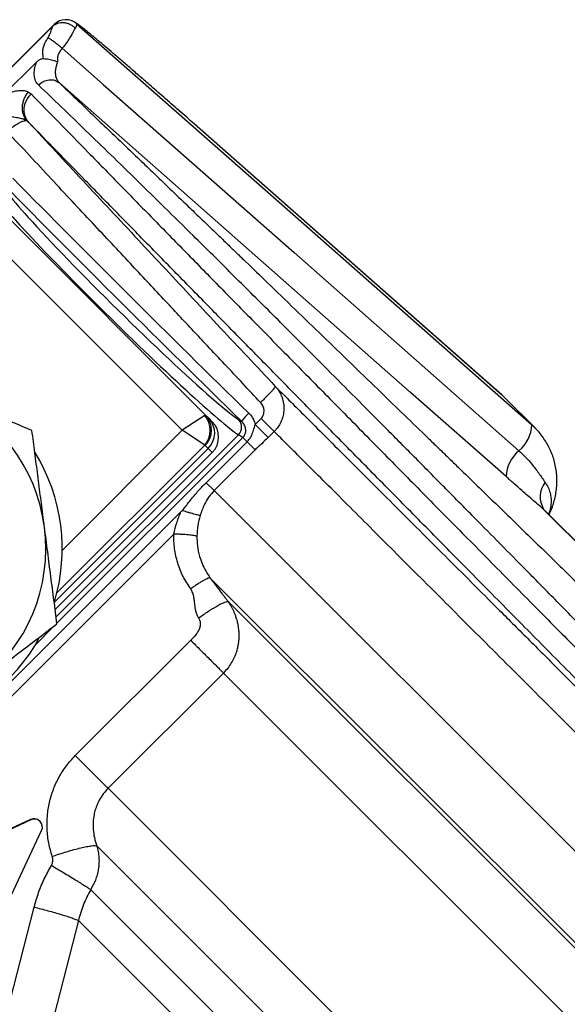
# Model space of a CAD drawing. Units: millimetres. Extents: x 0 to 420, y 0 to 297.
# Drawn here: x 163 to 171, y 243 to 258 of the extents above; entities that cross this region are included whole.
import ezdxf

# ---------------------------------------------------------------- set-up
doc = ezdxf.new("R2010")
doc.units = ezdxf.units.MM

msp = doc.modelspace()

# ---------------------------------------------------------------- linework, layer by layer
at = {"color": 7, "linetype": 'Continuous', "lineweight": 25}
for p, q in [((163.558, 258.074), (153.965, 248.481)), ((153.968, 248.48), (163.537, 258.049)), ((162.769, 256.981), (163.29, 257.501)), ((163.165, 257.04), (163.205, 257.011)), ((170.397, 252.409), (165.703, 256.548)), ((162.893, 255.078), (165.872, 252.099)), ((165.516, 251.865), (162.66, 254.722)), ((170.858, 251.948), (170.398, 252.409)), ((170.449, 252.357), (170.444, 252.362)), ((170.444, 252.361), (170.449, 252.357)), ((170.909, 251.901), (170.448, 252.361)), ((165.858, 252.093), (165.516, 251.865)), ((165.872, 252.099), (165.92, 252.051)), ((165.92, 252.051), (165.974, 251.997)), ((166.376, 252.031), (166.424, 252)), ((166.629, 251.955), (166.721, 252.047)), ((166.921, 251.847), (166.721, 252.047)), ((165.858, 251.637), (165.516, 251.865)), ((166.83, 251.755), (166.629, 251.955)), ((166.441, 251.755), (166.373, 251.798)), ((166.506, 251.69), (166.441, 251.755)), ((166.921, 251.847), (166.83, 251.755)), ((165.912, 251.588), (165.864, 251.635)), ((165.88, 251.064), (166.506, 251.69)), ((166.627, 251.568), (166.002, 250.942)), ((166.627, 251.568), (166.506, 251.69)), ((163.572, 249.124), (165.974, 251.526)), ((166.002, 250.942), (165.88, 251.064)), ((166.002, 250.942), (216.553, 200.391)), ((215.952, 205.742), (171.048, 250.646)), ((159.24, 244.364), (165.495, 250.619)), ((171.062, 250.631), (171.054, 250.64)), ((215.936, 205.76), (171.061, 250.635)), ((165.386, 250.278), (159.291, 244.182)), ((215.261, 200.288), (165.943, 249.605)), ((166.216, 249.244), (200.254, 215.206)), ((163.88, 246.889), (165.644, 248.653)), ((166.144, 248.152), (164.381, 246.389)), ((199.467, 214.829), (166.144, 248.152)), ((164.381, 246.389), (197.704, 213.066)), ((163.193, 245.913), (160.347, 244.576)), ((163.201, 245.905), (160.354, 244.568)), ((163.201, 245.905), (163.193, 245.913)), ((163.342, 245.881), (163.334, 245.889)), ((162.029, 242.894), (163.366, 245.741)), ((164.208, 245.509), (197.043, 212.674)), ((196.535, 212.42), (164.116, 244.838)), ((162.46, 241.484), (163.251, 244.571)), ((163.928, 244.367), (163.047, 240.941)), ((210.105, 198.19), (163.928, 244.367))]:
    msp.add_line(p, q, dxfattribs=at)
at = {"color": 8, "linetype": 'Continuous', "lineweight": 25}
for p, q in [((170.444, 252.362), (170.398, 252.409)), ((163.68, 250.029), (165.516, 251.865)), ((170.858, 251.948), (170.909, 251.897)), ((170.908, 251.897), (170.939, 251.865)), ((166.373, 251.798), (163.587, 249.011)), ((163.599, 248.914), (166.441, 251.755)), ((163.56, 249.236), (165.912, 251.588)), ((165.858, 251.637), (163.599, 249.379)), ((165.974, 251.526), (165.912, 251.588)), ((171.054, 250.64), (171.048, 250.646)), ((163.27, 248.585), (163.559, 248.873))]:
    msp.add_line(p, q, dxfattribs=at)
at = {"color": 7, "linetype": 'Continuous', "lineweight": 25, "flags": 128}
for points in [[(163.901, 258.084), (164.454, 257.596), (167.371, 255.024), (170.858, 251.948)], [(163.681, 257.709), (164.308, 257.157), (167.225, 254.584), (170.661, 251.553)], [(170.464, 251.158), (169.006, 252.445), (163.638, 257.179)], [(170.398, 252.409), (170.033, 252.73), (168.574, 254.016), (165.704, 256.547)]]:
    msp.add_lwpolyline(points, dxfattribs=at)
at = {"color": 7, "linetype": 'Continuous', "lineweight": 25}
for centre, radius, start, end in [((163.735, 257.897), 0.25, 48.3422, 134.9952), ((160.847, 250.053), 2.583, 7.3682, 67.3682), ((165.593, 251.865), 0.35, 319.3461, 40.6539), ((165.636, 251.871), 0.328, 314.0705, 43.9555), ((165.683, 251.823), 0.328, 314.0705, 43.9555), ((166.255, 251.916), 0.167, 315.0725, 43.7948), ((166.958, 251.657), 0.635, 132.1327, 147.2423), ((165.738, 251.762), 0.333, 315, 45), ((170.307, 251.976), 0.552, 309.8906, 357.0352), ((171.017, 251.128), 0.554, 129.9422, 176.9127), ((160.847, 250.053), 2.833, 343.2512, 31.4606), ((171.347, 250.85), 0.362, 142.2014, 214.3608), ((160.847, 250.053), 2.583, 307.3682, 7.3682), ((160.847, 250.053), 2.833, 283.3272, 331.4343), ((163.246, 245.801), 0.124, 45.1403, 115.3278), ((163.254, 245.794), 0.124, 334.5886, 115.4114)]:
    msp.add_arc(centre, radius, start, end, dxfattribs=at)
at = {"color": 8, "linetype": 'Continuous', "lineweight": 25}
for centre, major_axis, ratio, start_param, end_param in [((164.493, 253.698), (1.957, -1.932), 0.048804, 3.212476, 6.04658), ((164.61, 253.817), (1.839, -1.814), 0.051952, 3.092776, 3.857357), ((164.61, 253.817), (1.839, -1.814), 0.051952, 5.587901, 6.046538)]:
    msp.add_ellipse(centre, major_axis=major_axis, ratio=ratio, start_param=start_param, end_param=end_param, dxfattribs=at)
at = {"color": 7, "linetype": 'Continuous', "lineweight": 25}
for centre, major_axis, ratio, start_param, end_param in [((166.17, 253.355), (10.798, -10.651), 0.051952, 4.444442, 4.787118), ((166.286, 253.473), (10.681, -10.533), 0.05253, 4.444434, 4.78711), ((164.61, 253.817), (1.839, -1.814), 0.051952, 3.857357, 5.587901), ((165.577, 251.804), (0.295, 0.295), 0.053422, 0, 0.261018), ((165.805, 251.577), (0.0589, 0.0589), 0.267112, 0, 0.261018)]:
    msp.add_ellipse(centre, major_axis=major_axis, ratio=ratio, start_param=start_param, end_param=end_param, dxfattribs=at)
for points, knots in [([(163.463, 257.871), (163.469, 257.88), (163.481, 257.9), (163.492, 257.926), (163.501, 257.948), (163.507, 257.968), (163.516, 257.996), (163.525, 258.027), (163.533, 258.041), (163.537, 258.049)], [0, 0, 0, 0, 0.1095975, 0.228229, 0.3145978, 0.4079331, 0.5090252, 0.7431039, 1, 1, 1, 1]), ([(163.537, 258.049), (163.541, 258.053), (163.553, 258.068), (163.556, 258.071), (163.558, 258.074)], [0, 0, 0, 0, 0.308607, 1, 1, 1, 1]), ([(164.033, 257.989), (164.033, 257.989), (164.016, 258.003), (163.989, 258.024), (163.952, 258.053), (163.919, 258.078), (163.894, 258.095), (163.87, 258.109), (163.853, 258.118), (163.841, 258.124), (163.832, 258.127), (163.83, 258.128)], [0, 0, 0, 0, 0.008343, 0.193046, 0.382049, 0.579765, 0.803712, 0.888561, 0.943247, 0.990351, 1, 1, 1, 1]), ([(163.901, 258.084), (163.902, 258.08), (163.904, 258.073), (163.897, 258.049), (163.884, 258.026), (163.879, 258.016)], [0, 0, 0, 0, 0.3395741, 0.689286, 1, 1, 1, 1]), ([(163.879, 258.016), (163.876, 258.011), (163.87, 258), (163.86, 257.982), (163.848, 257.96), (163.834, 257.935), (163.817, 257.906), (163.8, 257.877), (163.781, 257.846), (163.755, 257.807), (163.722, 257.76), (163.694, 257.725), (163.681, 257.709)], [0, 0, 0, 0, 0.073272, 0.151856, 0.235799, 0.325137, 0.4199, 0.521333, 0.599866, 0.696928, 0.865322, 1, 1, 1, 1]), ([(165.704, 256.547), (165.623, 256.618), (165.462, 256.76), (165.231, 256.962), (165.027, 257.14), (164.85, 257.294), (164.698, 257.426), (164.556, 257.549), (164.426, 257.66), (164.309, 257.76), (164.205, 257.848), (164.116, 257.921), (164.062, 257.966), (164.041, 257.982), (164.04, 257.983)], [0, 0, 0, 0, 0.107624, 0.215562, 0.323185, 0.407214, 0.491542, 0.57587, 0.659899, 0.743843, 0.828086, 0.912328, 0.996272, 1, 1, 1, 1]), ([(163.395, 257.552), (163.392, 257.568), (163.384, 257.605), (163.383, 257.664), (163.393, 257.728), (163.417, 257.797), (163.446, 257.844), (163.463, 257.871)], [0, 0, 0, 0, 0.139333, 0.33921, 0.538224, 0.737182, 1, 1, 1, 1]), ([(163.463, 257.871), (163.476, 257.863), (163.504, 257.848), (163.561, 257.808), (163.623, 257.76), (163.662, 257.726), (163.681, 257.709)], [0, 0, 0, 0, 0.243789, 0.5, 0.756211, 1, 1, 1, 1]), ([(163.681, 257.709), (163.669, 257.694), (163.644, 257.662), (163.622, 257.621), (163.608, 257.576), (163.603, 257.539), (163.609, 257.51), (163.61, 257.501)], [0, 0, 0, 0, 0.259573, 0.51835, 0.609264, 0.880776, 1, 1, 1, 1]), ([(163.317, 257.148), (163.303, 257.164), (163.275, 257.196), (163.255, 257.263), (163.251, 257.341), (163.263, 257.422), (163.282, 257.478), (163.29, 257.501)], [0, 0, 0, 0, 0.208816, 0.423493, 0.632114, 0.847055, 1, 1, 1, 1]), ([(163.29, 257.501), (163.301, 257.512), (163.325, 257.533), (163.363, 257.551), (163.387, 257.552), (163.395, 257.552)], [0, 0, 0, 0, 0.385237, 0.774263, 1, 1, 1, 1]), ([(163.395, 257.552), (163.422, 257.55), (163.476, 257.546), (163.55, 257.525), (163.593, 257.508), (163.61, 257.501), (163.61, 257.501)], [0, 0, 0, 0, 0.369129, 0.737956, 0.992635, 1, 1, 1, 1]), ([(163.61, 257.501), (163.603, 257.482), (163.589, 257.446), (163.576, 257.388), (163.572, 257.328), (163.581, 257.27), (163.602, 257.219), (163.626, 257.193), (163.638, 257.179)], [0, 0, 0, 0, 0.1368314, 0.2764915, 0.4535352, 0.636063, 0.8155877, 1, 1, 1, 1]), ([(196.567, 223.439), (196.369, 223.637), (195.968, 224.038), (195.358, 224.65), (194.733, 225.277), (194.094, 225.921), (193.439, 226.58), (192.77, 227.255), (192.087, 227.946), (191.419, 228.622), (190.767, 229.283), (190.132, 229.927), (189.487, 230.582), (188.859, 231.221), (188.249, 231.841), (187.682, 232.419), (187.291, 232.818), (187.076, 233.037), (187.017, 233.097), (186.957, 233.158), (186.898, 233.219), (186.838, 233.28), (186.779, 233.34), (186.625, 233.497), (186.372, 233.756), (186.013, 234.122), (185.637, 234.506), (185.245, 234.908), (184.835, 235.327), (184.408, 235.763), (183.961, 236.221), (183.493, 236.7), (183.005, 237.2), (182.616, 237.598), (182.332, 237.889), (182.157, 238.069), (181.971, 238.259), (181.775, 238.46), (181.572, 238.668), (181.371, 238.874), (181.096, 239.156), (180.752, 239.509), (180.346, 239.925), (179.962, 240.319), (179.601, 240.689), (179.262, 241.037), (178.944, 241.362), (178.646, 241.668), (178.367, 241.954), (178.108, 242.22), (177.894, 242.439), (177.722, 242.616), (177.592, 242.75), (177.505, 242.839), (177.459, 242.886), (177.445, 242.901), (177.431, 242.915), (177.417, 242.929), (177.404, 242.943), (177.217, 243.134), (176.864, 243.496), (176.354, 244.019), (175.866, 244.519), (175.4, 244.997), (174.954, 245.453), (174.585, 245.831), (174.286, 246.138), (174.052, 246.377), (173.825, 246.609), (173.605, 246.834), (173.392, 247.052), (173.165, 247.284), (172.923, 247.532), (172.578, 247.883), (172.156, 248.314), (171.663, 248.817), (171.185, 249.304), (170.74, 249.757), (170.325, 250.178), (170.039, 250.469), (169.855, 250.655), (169.771, 250.74), (169.687, 250.825), (169.604, 250.909), (169.521, 250.993), (169.439, 251.076), (169.227, 251.291), (168.89, 251.632), (168.437, 252.088), (168, 252.528), (167.579, 252.952), (167.201, 253.33), (166.864, 253.668), (166.564, 253.966), (166.272, 254.258), (165.977, 254.55), (165.633, 254.892), (165.244, 255.276), (164.824, 255.688), (164.422, 256.081), (164.037, 256.455), (163.667, 256.812), (163.433, 257.036), (163.317, 257.148)], [0, 0, 0, 0, 0.015214, 0.030781, 0.046701, 0.062975, 0.079603, 0.096584, 0.113919, 0.131607, 0.147466, 0.163598, 0.180004, 0.196683, 0.211588, 0.226705, 0.240183, 0.241706, 0.243232, 0.244759, 0.246288, 0.24782, 0.249353, 0.250889, 0.259672, 0.268921, 0.278637, 0.288818, 0.299467, 0.310581, 0.322162, 0.334537, 0.347403, 0.360761, 0.365369, 0.370034, 0.374754, 0.380231, 0.385711, 0.391083, 0.396347, 0.407907, 0.418908, 0.42935, 0.439232, 0.448555, 0.457319, 0.465524, 0.473366, 0.480618, 0.487281, 0.491355, 0.495173, 0.49832, 0.498718, 0.499112, 0.499502, 0.499889, 0.500273, 0.500654, 0.515792, 0.530437, 0.544589, 0.558247, 0.571412, 0.584084, 0.59132, 0.598385, 0.605278, 0.612001, 0.618552, 0.624931, 0.633025, 0.641155, 0.657225, 0.673041, 0.688603, 0.703911, 0.717172, 0.730236, 0.733142, 0.736038, 0.738924, 0.7418, 0.744666, 0.747522, 0.750369, 0.766923, 0.78322, 0.799259, 0.81504, 0.830564, 0.84258, 0.854438, 0.866136, 0.877949, 0.890629, 0.909337, 0.927854, 0.946178, 0.964311, 0.982251, 1, 1, 1, 1]), ([(163.638, 257.179), (163.722, 257.099), (163.886, 256.942), (164.136, 256.703), (164.381, 256.468), (164.621, 256.238), (164.855, 256.014), (165.082, 255.796), (165.301, 255.585), (165.505, 255.389), (165.694, 255.208), (165.866, 255.042), (166.031, 254.883), (166.154, 254.764), (166.236, 254.685), (166.28, 254.642), (166.323, 254.601), (166.368, 254.558), (166.421, 254.506), (166.57, 254.363), (166.842, 254.1), (167.235, 253.72), (167.659, 253.31), (168.08, 252.903), (168.482, 252.513), (168.863, 252.144), (169.129, 251.886), (169.297, 251.723), (169.367, 251.655), (169.437, 251.588), (169.506, 251.52), (169.576, 251.453), (169.645, 251.385), (169.714, 251.318), (169.922, 251.116), (170.271, 250.777), (170.764, 250.298), (171.258, 249.818), (171.751, 249.338), (172.187, 248.912), (172.566, 248.543), (172.887, 248.23), (173.207, 247.918), (173.531, 247.602), (173.868, 247.273), (174.334, 246.818), (174.924, 246.241), (175.635, 245.546), (176.266, 244.929), (176.814, 244.392), (177.166, 244.047), (177.402, 243.815), (177.524, 243.696), (177.645, 243.577), (177.766, 243.458), (177.887, 243.339), (178.217, 243.015), (178.758, 242.485), (179.511, 241.746), (180.264, 241.006), (181.016, 240.266), (181.766, 239.528), (182.514, 238.791), (183.14, 238.174), (183.643, 237.678), (184.024, 237.303), (184.404, 236.928), (184.783, 236.554), (185.169, 236.172), (185.642, 235.705), (186.202, 235.152), (186.839, 234.521), (187.52, 233.847), (188.244, 233.13), (189.011, 232.371), (189.773, 231.614), (190.413, 230.98), (190.929, 230.467), (191.324, 230.075), (191.717, 229.684), (192.109, 229.294), (192.503, 228.903), (193.054, 228.354), (193.761, 227.65), (194.621, 226.793), (195.473, 225.943), (196.319, 225.098), (196.878, 224.539), (197.158, 224.26)], [0, 0, 0, 0, 0.01297, 0.025397, 0.037286, 0.04864, 0.059463, 0.069759, 0.079533, 0.088786, 0.096501, 0.103819, 0.11074, 0.117267, 0.119108, 0.120914, 0.122687, 0.124426, 0.126381, 0.129227, 0.142466, 0.159138, 0.175337, 0.191069, 0.206338, 0.219395, 0.232101, 0.234556, 0.236998, 0.239426, 0.24184, 0.244241, 0.246629, 0.249004, 0.251365, 0.268078, 0.284511, 0.300667, 0.316549, 0.332162, 0.342239, 0.352203, 0.362053, 0.371792, 0.381956, 0.392652, 0.413777, 0.434548, 0.454972, 0.468265, 0.481411, 0.48483, 0.488239, 0.491638, 0.495027, 0.498406, 0.501776, 0.522628, 0.543259, 0.563675, 0.583879, 0.603877, 0.623674, 0.643274, 0.65326, 0.663197, 0.673084, 0.682922, 0.692712, 0.703124, 0.719605, 0.735993, 0.752292, 0.771976, 0.791538, 0.81098, 0.83031, 0.840391, 0.850443, 0.860466, 0.870461, 0.880429, 0.890537, 0.912641, 0.934632, 0.956517, 0.978304, 1, 1, 1, 1]), ([(162.769, 256.981), (162.785, 256.989), (162.825, 257.009), (162.886, 257.034), (162.958, 257.056), (163.03, 257.067), (163.104, 257.065), (163.144, 257.049), (163.165, 257.04)], [0, 0, 0, 0, 0.100412, 0.249135, 0.397853, 0.588877, 0.779876, 1, 1, 1, 1]), ([(163.205, 257.011), (163.346, 256.867), (163.627, 256.578), (164.076, 256.119), (164.543, 255.64), (165.03, 255.141), (165.537, 254.623), (166.064, 254.084), (166.612, 253.526), (167.18, 252.948), (167.767, 252.352), (168.371, 251.738), (168.992, 251.107), (169.631, 250.46), (170.286, 249.796), (170.922, 249.152), (171.535, 248.532), (172.122, 247.937), (172.719, 247.333), (173.327, 246.719), (173.87, 246.17), (174.346, 245.689), (174.831, 245.199), (175.405, 244.619), (176.071, 243.947), (176.745, 243.267), (177.427, 242.578), (178.112, 241.887), (178.799, 241.195), (179.487, 240.5), (180.182, 239.799), (180.885, 239.091), (181.596, 238.375), (182.314, 237.651), (183.037, 236.923), (183.522, 236.434), (183.765, 236.189)], [0, 0, 0, 0, 0.0327137, 0.065452, 0.0982028, 0.1309536, 0.1636919, 0.1964056, 0.2293177, 0.2622423, 0.2951669, 0.328079, 0.3609911, 0.3939157, 0.4268403, 0.4597524, 0.4874347, 0.5151283, 0.5428256, 0.5705191, 0.5982014, 0.6159678, 0.6337342, 0.6622154, 0.6907089, 0.7192065, 0.7477, 0.7761812, 0.804031, 0.8318884, 0.8597458, 0.8875955, 0.9156927, 0.9437978, 0.9719028, 1, 1, 1, 1]), ([(163.142, 256.598), (163.125, 256.607), (163.092, 256.625), (163.023, 256.641), (162.943, 256.655), (162.855, 256.666), (162.78, 256.672), (162.723, 256.671), (162.688, 256.663), (162.667, 256.649), (162.66, 256.641), (162.658, 256.638)], [0, 0, 0, 0, 0.147871, 0.296017, 0.461947, 0.628852, 0.795557, 0.869262, 0.943668, 0.981088, 1, 1, 1, 1]), ([(163.142, 256.598), (163.133, 256.599), (163.116, 256.602), (163.078, 256.593), (163.035, 256.575), (162.987, 256.547), (162.937, 256.513), (162.887, 256.475), (162.856, 256.447), (162.841, 256.433)], [0, 0, 0, 0, 0.1596779, 0.3019001, 0.4471345, 0.5923689, 0.7345912, 0.8711474, 1, 1, 1, 1]), ([(163.168, 256.576), (163.168, 256.576), (163.16, 256.584), (163.152, 256.591), (163.142, 256.598), (163.142, 256.598)], [0, 0, 0, 0, 0.000187, 0.999813, 1, 1, 1, 1]), ([(183.58, 235.904), (183.298, 236.188), (182.733, 236.757), (181.894, 237.602), (181.061, 238.441), (180.236, 239.273), (179.419, 240.097), (178.611, 240.912), (177.812, 241.718), (177.065, 242.471), (176.369, 243.174), (175.721, 243.828), (175.082, 244.474), (174.451, 245.111), (173.79, 245.778), (173.101, 246.475), (172.388, 247.196), (171.688, 247.904), (171.003, 248.597), (170.334, 249.275), (169.68, 249.938), (169.043, 250.584), (168.455, 251.181), (167.914, 251.73), (167.418, 252.234), (166.934, 252.726), (166.464, 253.205), (165.98, 253.699), (165.485, 254.204), (164.983, 254.716), (164.499, 255.211), (164.035, 255.687), (163.589, 256.145), (163.308, 256.433), (163.168, 256.576)], [0, 0, 0, 0, 0.032914, 0.065841, 0.098768, 0.131682, 0.164596, 0.197523, 0.23045, 0.263364, 0.291046, 0.318739, 0.346436, 0.374129, 0.40181, 0.434723, 0.467648, 0.500573, 0.533486, 0.566398, 0.599323, 0.632249, 0.665161, 0.692843, 0.720536, 0.748232, 0.775925, 0.803607, 0.836226, 0.868851, 0.901469, 0.934311, 0.967159, 1, 1, 1, 1]), ([(163.168, 256.576), (163.305, 256.428), (163.58, 256.133), (163.997, 255.685), (164.417, 255.234), (164.838, 254.782), (165.259, 254.331), (165.678, 253.882), (166.097, 253.435), (166.516, 252.986), (166.796, 252.688), (166.936, 252.538)], [0, 0, 0, 0, 0.112897, 0.225728, 0.338023, 0.449799, 0.561263, 0.67063, 0.780081, 0.889807, 1, 1, 1, 1]), ([(166.711, 252.293), (166.621, 252.388), (166.44, 252.581), (166.17, 252.87), (165.918, 253.138), (165.684, 253.388), (165.461, 253.626), (165.225, 253.878), (164.977, 254.143), (164.713, 254.425), (164.433, 254.726), (164.136, 255.043), (163.827, 255.374), (163.507, 255.717), (163.177, 256.073), (162.954, 256.311), (162.841, 256.433)], [0, 0, 0, 0, 0.068514, 0.13865, 0.206892, 0.260642, 0.317605, 0.377782, 0.441172, 0.507775, 0.580996, 0.657744, 0.738018, 0.821819, 0.909146, 1, 1, 1, 1]), ([(166.936, 252.538), (166.937, 252.536), (166.937, 252.532), (166.926, 252.516), (166.907, 252.491), (166.878, 252.459), (166.841, 252.42), (166.8, 252.378), (166.756, 252.335), (166.726, 252.306), (166.711, 252.293)], [0, 0, 0, 0, 0.116673, 0.240202, 0.368764, 0.5, 0.631236, 0.759798, 0.883327, 1, 1, 1, 1]), ([(166.936, 252.538), (166.956, 252.515), (166.994, 252.469), (167.036, 252.387), (167.062, 252.298), (167.072, 252.206), (167.064, 252.114), (167.04, 252.028), (167.003, 251.949), (166.962, 251.889), (166.932, 251.858), (166.921, 251.847)], [0, 0, 0, 0, 0.119486, 0.23897, 0.360966, 0.482954, 0.601838, 0.720714, 0.830529, 0.94034, 1, 1, 1, 1]), ([(166.936, 252.538), (167.005, 252.469), (167.143, 252.331), (167.383, 252.091), (167.655, 251.819), (167.965, 251.51), (168.292, 251.182), (168.638, 250.837), (169.001, 250.474), (169.381, 250.093), (169.779, 249.696), (170.2, 249.274), (170.647, 248.828), (171.118, 248.357), (171.607, 247.868), (172.105, 247.371), (172.61, 246.865), (173.122, 246.354), (173.648, 245.828), (174.188, 245.288), (174.741, 244.735), (175.307, 244.169), (175.886, 243.591), (176.488, 242.99), (177.112, 242.366), (177.758, 241.72), (178.417, 241.062), (179.1, 240.379), (179.809, 239.671), (180.543, 238.938), (181.288, 238.193), (182.043, 237.439), (182.806, 236.676), (183.322, 236.161), (183.58, 235.904)], [0, 0, 0, 0, 0.024704, 0.049408, 0.079943, 0.110489, 0.141035, 0.17157, 0.202104, 0.23265, 0.263197, 0.293731, 0.325836, 0.357954, 0.390073, 0.422177, 0.452745, 0.483324, 0.513903, 0.54447, 0.575038, 0.605617, 0.636196, 0.666763, 0.698907, 0.731064, 0.763221, 0.795365, 0.829444, 0.863555, 0.897683, 0.93181, 0.965921, 1, 1, 1, 1]), ([(163.218, 251.863), (163.117, 251.905), (162.929, 251.983), (162.651, 252.099), (162.384, 252.211), (162.114, 252.323), (161.932, 252.399), (161.841, 252.437)], [0, 0, 0, 0, 0.224988, 0.417491, 0.60997, 0.804992, 1, 1, 1, 1]), ([(166.721, 252.047), (166.724, 252.051), (166.741, 252.068), (166.762, 252.11), (166.769, 252.173), (166.753, 252.239), (166.725, 252.275), (166.711, 252.293)], [0, 0, 0, 0, 0.056679, 0.266276, 0.500281, 0.749722, 1, 1, 1, 1]), ([(166.441, 251.755), (166.447, 251.762), (166.467, 251.784), (166.486, 251.83), (166.487, 251.891), (166.467, 251.952), (166.438, 251.984), (166.424, 252)], [0, 0, 0, 0, 0.1050042, 0.3038978, 0.522001, 0.7575729, 1, 1, 1, 1]), ([(166.532, 252.128), (166.545, 252.113), (166.573, 252.084), (166.608, 252.026), (166.621, 251.981), (166.629, 251.955)], [0, 0, 0, 0, 0.295942, 0.600481, 1, 1, 1, 1]), ([(163.409, 250.384), (163.404, 250.419), (163.385, 250.569), (163.351, 250.835), (163.306, 251.18), (163.262, 251.523), (163.232, 251.75), (163.218, 251.863)], [0, 0, 0, 0, 0.07007, 0.300436, 0.530837, 0.765396, 1, 1, 1, 1]), ([(166.506, 251.69), (166.518, 251.704), (166.545, 251.733), (166.579, 251.793), (166.606, 251.868), (166.622, 251.926), (166.629, 251.955)], [0, 0, 0, 0, 0.1939432, 0.3933854, 0.6945617, 1, 1, 1, 1]), ([(171.12, 250.575), (171.128, 250.592), (171.152, 250.638), (171.181, 250.718), (171.209, 250.813), (171.229, 250.911), (171.241, 251.01), (171.243, 251.109), (171.238, 251.208), (171.223, 251.307), (171.201, 251.403), (171.17, 251.497), (171.132, 251.588), (171.085, 251.675), (171.031, 251.758), (170.973, 251.833), (170.931, 251.877), (170.911, 251.898)], [0, 0, 0, 0, 0.038736, 0.107518, 0.176859, 0.246849, 0.316596, 0.385238, 0.454513, 0.524366, 0.593844, 0.662274, 0.731411, 0.801077, 0.870369, 0.938801, 1, 1, 1, 1]), ([(166.83, 251.755), (166.796, 251.723), (166.746, 251.675), (166.678, 251.616), (166.644, 251.584), (166.627, 251.568)], [0, 0, 0, 0, 0.498648, 0.748953, 1, 1, 1, 1]), ([(195.974, 222.845), (195.916, 222.904), (195.625, 223.194), (195.1, 223.717), (194.396, 224.417), (193.689, 225.118), (192.981, 225.821), (192.272, 226.526), (191.563, 227.232), (190.854, 227.939), (190.135, 228.656), (189.404, 229.385), (188.664, 230.123), (187.926, 230.859), (187.197, 231.586), (186.48, 232.303), (185.772, 233.009), (185.069, 233.71), (184.372, 234.407), (183.679, 235.099), (182.992, 235.784), (182.312, 236.464), (181.628, 237.147), (180.94, 237.835), (180.249, 238.525), (179.567, 239.206), (178.907, 239.866), (178.267, 240.505), (177.648, 241.123), (177.04, 241.731), (176.443, 242.328), (175.857, 242.914), (175.283, 243.487), (174.721, 244.049), (174.163, 244.607), (173.609, 245.16), (173.061, 245.708), (172.529, 246.24), (172.021, 246.747), (171.538, 247.231), (171.078, 247.69), (170.633, 248.135), (170.205, 248.563), (169.792, 248.976), (169.396, 249.372), (169.017, 249.751), (168.649, 250.119), (168.293, 250.475), (167.951, 250.817), (167.628, 251.14), (167.352, 251.415), (167.117, 251.651), (166.987, 251.781), (166.921, 251.847)], [0, 0, 0, 0, 0.004864, 0.024328, 0.043799, 0.06327, 0.082734, 0.102198, 0.121669, 0.14114, 0.160604, 0.181028, 0.201461, 0.221893, 0.242317, 0.262166, 0.282022, 0.301878, 0.321727, 0.341576, 0.361432, 0.381288, 0.401137, 0.422006, 0.442884, 0.463762, 0.484632, 0.504494, 0.524365, 0.544235, 0.564097, 0.58396, 0.60383, 0.6237, 0.643563, 0.664449, 0.685343, 0.706237, 0.727123, 0.746963, 0.766811, 0.786658, 0.806499, 0.826339, 0.846187, 0.866034, 0.885875, 0.906734, 0.927602, 0.948471, 0.96933, 0.984665, 1, 1, 1, 1]), ([(170.661, 251.553), (170.696, 251.521), (170.765, 251.456), (170.866, 251.34), (170.947, 251.232), (171.014, 251.139), (171.045, 251.094), (171.061, 251.072)], [0, 0, 0, 0, 0.219579, 0.440709, 0.718362, 0.859233, 1, 1, 1, 1]), ([(171.048, 250.646), (171.022, 250.669), (170.97, 250.714), (170.885, 250.788), (170.797, 250.865), (170.696, 250.953), (170.585, 251.051), (170.504, 251.123), (170.464, 251.158)], [0, 0, 0, 0, 0.1490116, 0.2980801, 0.4510301, 0.60403, 0.8018158, 1, 1, 1, 1]), ([(165.52, 250.636), (165.527, 250.645), (165.57, 250.706), (165.65, 250.81), (165.763, 250.944), (165.841, 251.024), (165.88, 251.064)], [0, 0, 0, 0, 0.063668, 0.400473, 0.699793, 1, 1, 1, 1]), ([(166.002, 250.942), (165.973, 250.911), (165.916, 250.847), (165.842, 250.719), (165.808, 250.62), (165.788, 250.561)], [0, 0, 0, 0, 0.284137, 0.578672, 1, 1, 1, 1]), ([(165.386, 250.278), (165.399, 250.336), (165.426, 250.452), (165.472, 250.563), (165.495, 250.619)], [0, 0, 0, 0, 0.496049, 1, 1, 1, 1]), ([(165.495, 250.619), (165.498, 250.622), (165.502, 250.626), (165.508, 250.631), (165.513, 250.634), (165.516, 250.636), (165.519, 250.636), (165.52, 250.636), (165.52, 250.636)], [0, 0, 0, 0, 0.356826, 0.594645, 0.752962, 0.912156, 0.968101, 1, 1, 1, 1]), ([(165.788, 250.561), (165.787, 250.561), (165.78, 250.562), (165.763, 250.566), (165.732, 250.574), (165.694, 250.584), (165.65, 250.596), (165.602, 250.61), (165.558, 250.624), (165.53, 250.633), (165.52, 250.636)], [0, 0, 0, 0, 0.022764, 0.171476, 0.320189, 0.468902, 0.617615, 0.766318, 0.915021, 1, 1, 1, 1]), ([(165.788, 250.561), (165.774, 250.51), (165.747, 250.406), (165.742, 250.299), (165.739, 250.245)], [0, 0, 0, 0, 0.494197, 1, 1, 1, 1]), ([(163.6, 248.905), (163.585, 249.024), (163.554, 249.264), (163.506, 249.631), (163.458, 250.005), (163.425, 250.258), (163.409, 250.384)], [0, 0, 0, 0, 0.247711, 0.495365, 0.747705, 1, 1, 1, 1]), ([(165.644, 249.439), (165.603, 249.502), (165.521, 249.627), (165.44, 249.837), (165.39, 250.055), (165.387, 250.204), (165.386, 250.278)], [0, 0, 0, 0, 0.251775, 0.50277, 0.751814, 1, 1, 1, 1]), ([(165.739, 250.245), (165.74, 250.195), (165.743, 250.091), (165.773, 249.951), (165.818, 249.824), (165.872, 249.712), (165.919, 249.641), (165.943, 249.605)], [0, 0, 0, 0, 0.216969, 0.455826, 0.627393, 0.808779, 1, 1, 1, 1]), ([(165.943, 249.605), (165.94, 249.606), (165.933, 249.608), (165.912, 249.602), (165.881, 249.588), (165.841, 249.568), (165.795, 249.541), (165.745, 249.509), (165.694, 249.475), (165.66, 249.451), (165.644, 249.439)], [0, 0, 0, 0, 0.116914, 0.240494, 0.368954, 0.5, 0.631046, 0.759506, 0.883086, 1, 1, 1, 1]), ([(165.943, 249.605), (165.948, 249.598), (165.958, 249.585), (165.975, 249.563), (165.992, 249.54), (166.013, 249.511), (166.043, 249.472), (166.073, 249.433), (166.101, 249.397), (166.12, 249.372), (166.135, 249.352), (166.157, 249.324), (166.183, 249.288), (166.205, 249.258), (166.216, 249.244)], [0, 0, 0, 0, 0.053518, 0.110922, 0.172842, 0.239777, 0.347375, 0.500151, 0.583293, 0.654374, 0.713435, 0.760536, 0.889481, 1, 1, 1, 1]), ([(165.767, 248.995), (165.762, 249.002), (165.753, 249.017), (165.741, 249.041), (165.731, 249.068), (165.722, 249.103), (165.713, 249.154), (165.707, 249.206), (165.701, 249.254), (165.696, 249.286), (165.692, 249.314), (165.685, 249.35), (165.672, 249.393), (165.653, 249.425), (165.644, 249.439)], [0, 0, 0, 0, 0.053387, 0.110736, 0.172677, 0.239713, 0.346559, 0.50013, 0.582683, 0.653583, 0.712862, 0.760573, 0.889374, 1, 1, 1, 1]), ([(165.767, 248.995), (165.791, 249.013), (165.841, 249.048), (165.917, 249.099), (165.992, 249.147), (166.062, 249.188), (166.121, 249.219), (166.168, 249.238), (166.2, 249.248), (166.211, 249.245), (166.216, 249.244)], [0, 0, 0, 0, 0.1169264, 0.2405084, 0.368963, 0.5, 0.631037, 0.7594916, 0.8830736, 1, 1, 1, 1]), ([(166.216, 249.244), (166.223, 249.234), (166.237, 249.213), (166.258, 249.179), (166.278, 249.142), (166.297, 249.103), (166.315, 249.062), (166.329, 249.022), (166.342, 248.984), (166.353, 248.944), (166.364, 248.897), (166.372, 248.849), (166.377, 248.806), (166.38, 248.76), (166.381, 248.709), (166.378, 248.648), (166.37, 248.589), (166.359, 248.533), (166.34, 248.466), (166.311, 248.389), (166.266, 248.305), (166.212, 248.224), (166.167, 248.177), (166.144, 248.152)], [0, 0, 0, 0, 0.03263, 0.066626, 0.102018, 0.13883, 0.177085, 0.216802, 0.244508, 0.279387, 0.321438, 0.365829, 0.401836, 0.429462, 0.481212, 0.531873, 0.58147, 0.630034, 0.677596, 0.755838, 0.83559, 0.916948, 1, 1, 1, 1]), ([(165.644, 248.653), (165.658, 248.667), (165.676, 248.686), (165.696, 248.705), (165.702, 248.711), (165.726, 248.736), (165.757, 248.778), (165.785, 248.839), (165.796, 248.893), (165.793, 248.948), (165.775, 248.98), (165.767, 248.995)], [0, 0, 0, 0, 0.15265, 0.195229, 0.208082, 0.215312, 0.457274, 0.594786, 0.723826, 0.866481, 1, 1, 1, 1]), ([(162.415, 248), (162.443, 248.021), (162.564, 248.113), (162.776, 248.276), (163.053, 248.487), (163.328, 248.697), (163.509, 248.836), (163.6, 248.905)], [0, 0, 0, 0, 0.07007, 0.300436, 0.530837, 0.765396, 1, 1, 1, 1]), ([(165.644, 248.653), (165.669, 248.628), (165.719, 248.578), (165.796, 248.501), (165.873, 248.424), (165.946, 248.351), (166.012, 248.285), (166.068, 248.229), (166.114, 248.183), (166.134, 248.163), (166.144, 248.152)], [0, 0, 0, 0, 0.118945, 0.242933, 0.370525, 0.5, 0.629475, 0.757067, 0.881055, 1, 1, 1, 1]), ([(154.761, 248.124), (154.897, 247.99), (155.168, 247.721), (155.598, 247.296), (156.043, 246.855), (156.506, 246.398), (156.984, 245.925), (157.479, 245.436), (157.989, 244.931), (158.523, 244.402), (159.08, 243.85), (159.662, 243.273), (160.259, 242.681), (160.871, 242.074), (161.496, 241.453), (162.136, 240.818), (162.788, 240.17), (163.454, 239.509), (164.132, 238.835), (164.822, 238.15), (165.523, 237.452), (166.248, 236.732), (166.996, 235.989), (167.767, 235.222), (168.548, 234.445), (169.325, 233.671), (170.098, 232.902), (170.866, 232.139), (171.641, 231.368), (172.421, 230.591), (173.207, 229.809), (173.999, 229.021), (174.795, 228.229), (175.608, 227.42), (176.439, 226.594), (177.286, 225.751), (178.136, 224.905), (178.968, 224.077), (179.783, 223.267), (180.579, 222.475), (181.375, 221.684), (182.172, 220.89), (182.972, 220.096), (183.772, 219.3), (184.57, 218.508), (185.099, 217.983), (185.363, 217.72)], [0, 0, 0, 0, 0.021755, 0.043517, 0.065279, 0.087033, 0.108788, 0.13055, 0.152312, 0.174066, 0.196841, 0.219624, 0.242407, 0.265182, 0.287912, 0.310652, 0.333391, 0.356122, 0.378852, 0.401592, 0.424331, 0.447062, 0.470961, 0.49487, 0.518779, 0.542678, 0.56541, 0.58815, 0.61089, 0.633622, 0.656353, 0.679093, 0.701833, 0.724565, 0.748464, 0.772374, 0.796284, 0.820183, 0.842522, 0.864869, 0.887216, 0.909554, 0.932161, 0.954777, 0.977393, 1, 1, 1, 1]), ([(185.193, 217.42), (184.929, 217.682), (184.4, 218.206), (183.603, 218.998), (182.804, 219.793), (181.999, 220.593), (181.189, 221.398), (180.374, 222.208), (179.559, 223.019), (178.744, 223.83), (177.929, 224.641), (177.114, 225.451), (176.302, 226.26), (175.492, 227.066), (174.685, 227.868), (173.882, 228.668), (173.084, 229.462), (172.276, 230.266), (171.461, 231.076), (170.64, 231.894), (169.826, 232.704), (169.033, 233.493), (168.262, 234.26), (167.512, 235.005), (166.772, 235.741), (166.042, 236.468), (165.322, 237.184), (164.612, 237.889), (163.914, 238.583), (163.217, 239.276), (162.52, 239.968), (161.827, 240.656), (161.148, 241.33), (160.493, 241.981), (159.86, 242.609), (159.249, 243.214), (158.655, 243.804), (158.077, 244.376), (157.512, 244.936), (156.962, 245.481), (156.425, 246.011), (155.908, 246.522), (155.409, 247.015), (155.094, 247.327), (154.936, 247.483)], [0, 0, 0, 0, 0.0231314, 0.0462714, 0.0694113, 0.0925427, 0.1159547, 0.1393756, 0.1627966, 0.1862086, 0.2096692, 0.2331389, 0.2566085, 0.2800692, 0.3035299, 0.3269995, 0.3504691, 0.3739298, 0.3985969, 0.4232745, 0.4479521, 0.4726192, 0.4960796, 0.5195489, 0.5430183, 0.5664786, 0.589939, 0.6134084, 0.6368777, 0.6603381, 0.6850049, 0.7096821, 0.7343593, 0.7590261, 0.7828702, 0.8067284, 0.8305913, 0.8544495, 0.8782936, 0.9026249, 0.9269712, 0.9513225, 0.9756687, 1, 1, 1, 1]), ([(154.936, 247.483), (155.089, 247.326), (155.396, 247.011), (155.881, 246.513), (156.383, 245.998), (156.906, 245.461), (157.45, 244.903), (158.015, 244.325), (158.598, 243.729), (159.19, 243.124), (159.79, 242.51), (160.397, 241.89), (161.018, 241.256), (161.654, 240.607), (162.303, 239.945), (162.966, 239.27), (163.641, 238.582), (164.34, 237.871), (165.063, 237.135), (165.81, 236.374), (166.568, 235.603), (167.325, 234.833), (168.08, 234.067), (168.83, 233.304), (169.588, 232.534), (170.354, 231.757), (171.127, 230.972), (171.906, 230.182), (172.691, 229.386), (173.495, 228.571), (174.317, 227.738), (175.158, 226.886), (176.002, 226.032), (176.835, 225.189), (177.656, 224.357), (178.465, 223.539), (179.275, 222.72), (180.085, 221.902), (180.895, 221.084), (181.703, 220.267), (182.51, 219.453), (183.329, 218.627), (184.158, 217.791), (184.997, 216.945), (185.832, 216.104), (186.384, 215.548), (186.66, 215.27)], [0, 0, 0, 0, 0.02289, 0.045789, 0.068688, 0.091578, 0.114771, 0.137973, 0.161174, 0.184367, 0.206638, 0.228917, 0.251197, 0.273468, 0.295739, 0.318018, 0.340298, 0.362569, 0.385985, 0.409411, 0.432837, 0.456253, 0.478523, 0.500802, 0.52308, 0.54535, 0.56762, 0.589899, 0.612178, 0.634448, 0.657863, 0.681288, 0.704713, 0.728128, 0.750398, 0.772676, 0.794954, 0.817224, 0.839494, 0.861772, 0.884051, 0.90632, 0.929735, 0.95316, 0.976585, 1, 1, 1, 1]), ([(186.44, 215.137), (186.179, 215.399), (185.657, 215.925), (184.868, 216.72), (184.075, 217.519), (183.279, 218.322), (182.479, 219.129), (181.677, 219.938), (180.874, 220.75), (180.055, 221.577), (179.222, 222.419), (178.375, 223.275), (177.529, 224.13), (176.699, 224.971), (175.884, 225.795), (175.086, 226.603), (174.291, 227.409), (173.5, 228.21), (172.713, 229.008), (171.932, 229.801), (171.156, 230.588), (170.373, 231.382), (169.584, 232.183), (168.79, 232.989), (168.005, 233.787), (167.243, 234.562), (166.502, 235.315), (165.784, 236.045), (165.076, 236.766), (164.38, 237.475), (163.694, 238.173), (163.021, 238.859), (162.359, 239.533), (161.7, 240.206), (161.044, 240.875), (160.392, 241.54), (159.757, 242.19), (159.142, 242.818), (158.549, 243.424), (157.977, 244.009), (157.422, 244.577), (156.883, 245.13), (156.359, 245.667), (155.853, 246.187), (155.364, 246.688), (155.056, 247.006), (154.901, 247.165)], [0, 0, 0, 0, 0.0222704, 0.0445493, 0.0668282, 0.0890985, 0.1113689, 0.1336478, 0.1559267, 0.1781971, 0.2016128, 0.2250384, 0.248464, 0.2718797, 0.2941498, 0.3164285, 0.3387071, 0.3609773, 0.3832474, 0.4055261, 0.4278047, 0.4500749, 0.4734902, 0.4969153, 0.5203405, 0.5437558, 0.5660265, 0.5883057, 0.6105849, 0.6328556, 0.6551262, 0.6774054, 0.6996846, 0.7219553, 0.7453712, 0.7687969, 0.7922226, 0.8156385, 0.8385278, 0.8614264, 0.884325, 0.9072143, 0.9304059, 0.9536072, 0.9768084, 1, 1, 1, 1]), ([(163.528, 245.348), (163.508, 245.415), (163.469, 245.549), (163.445, 245.758), (163.448, 245.967), (163.48, 246.173), (163.54, 246.372), (163.627, 246.56), (163.739, 246.736), (163.833, 246.838), (163.88, 246.889)], [0, 0, 0, 0, 0.126726, 0.252908, 0.378076, 0.502797, 0.62713, 0.751152, 0.875597, 1, 1, 1, 1]), ([(163.88, 246.889), (163.905, 246.864), (163.955, 246.814), (164.032, 246.737), (164.109, 246.66), (164.182, 246.587), (164.248, 246.521), (164.304, 246.465), (164.35, 246.419), (164.37, 246.399), (164.381, 246.389)], [0, 0, 0, 0, 0.118945, 0.242933, 0.370525, 0.5, 0.629475, 0.757067, 0.881055, 1, 1, 1, 1]), ([(164.381, 246.389), (164.355, 246.361), (164.303, 246.305), (164.25, 246.217), (164.211, 246.136), (164.185, 246.061), (164.163, 245.974), (164.15, 245.871), (164.152, 245.754), (164.169, 245.631), (164.195, 245.55), (164.208, 245.509)], [0, 0, 0, 0, 0.119696, 0.241002, 0.323012, 0.406035, 0.490181, 0.607984, 0.732097, 0.862716, 1, 1, 1, 1]), ([(163.528, 245.348), (163.564, 245.36), (163.639, 245.385), (163.751, 245.42), (163.862, 245.452), (163.966, 245.478), (164.056, 245.498), (164.127, 245.509), (164.18, 245.514), (164.199, 245.51), (164.208, 245.509)], [0, 0, 0, 0, 0.1176804, 0.241418, 0.3695509, 0.5, 0.6304491, 0.758582, 0.8823196, 1, 1, 1, 1]), ([(164.208, 245.509), (164.216, 245.479), (164.232, 245.419), (164.243, 245.326), (164.243, 245.236), (164.233, 245.148), (164.215, 245.063), (164.181, 244.958), (164.142, 244.886), (164.116, 244.838)], [0, 0, 0, 0, 0.138054, 0.272385, 0.402994, 0.529883, 0.653053, 0.772506, 1, 1, 1, 1]), ([(163.515, 245.209), (163.52, 245.22), (163.531, 245.241), (163.538, 245.276), (163.538, 245.313), (163.532, 245.336), (163.528, 245.348)], [0, 0, 0, 0, 0.249235, 0.49829, 0.746101, 1, 1, 1, 1]), ([(163.251, 244.571), (163.273, 244.646), (163.315, 244.793), (163.403, 245.007), (163.477, 245.141), (163.515, 245.209)], [0, 0, 0, 0, 0.334478, 0.666822, 1, 1, 1, 1]), ([(163.515, 245.209), (163.545, 245.191), (163.607, 245.155), (163.7, 245.099), (163.793, 245.043), (163.882, 244.989), (163.961, 244.94), (164.027, 244.898), (164.081, 244.863), (164.105, 244.846), (164.116, 244.838)], [0, 0, 0, 0, 0.1189333, 0.2429186, 0.3705163, 0.5, 0.6294837, 0.7570814, 0.8810667, 1, 1, 1, 1]), ([(164.116, 244.838), (164.077, 244.764), (163.997, 244.613), (163.951, 244.449), (163.928, 244.367)], [0, 0, 0, 0, 0.495948, 1, 1, 1, 1]), ([(163.251, 244.571), (163.286, 244.563), (163.357, 244.545), (163.464, 244.516), (163.57, 244.487), (163.669, 244.457), (163.758, 244.43), (163.832, 244.405), (163.891, 244.383), (163.915, 244.372), (163.928, 244.367)], [0, 0, 0, 0, 0.118706, 0.242648, 0.370342, 0.5, 0.629658, 0.757352, 0.881294, 1, 1, 1, 1])]:
    msp.add_open_spline(points, degree=3, knots=knots, dxfattribs=at)
for points in [[(163.537, 258.049), (163.548, 258.058), (163.571, 258.077), (163.612, 258.095), (163.658, 258.105), (163.705, 258.105), (163.753, 258.096), (163.799, 258.077), (163.843, 258.051), (163.867, 258.028), (163.879, 258.016)], [(163.317, 257.148), (163.341, 257.168), (163.39, 257.208), (163.48, 257.232), (163.569, 257.226), (163.615, 257.195), (163.638, 257.179)], [(163.142, 256.598), (163.131, 256.612), (163.108, 256.642), (163.086, 256.695), (163.073, 256.753), (163.071, 256.813), (163.079, 256.875), (163.098, 256.935), (163.126, 256.991), (163.152, 257.024), (163.165, 257.04)], [(163.168, 256.576), (163.156, 256.591), (163.133, 256.62), (163.11, 256.672), (163.098, 256.729), (163.097, 256.789), (163.108, 256.849), (163.13, 256.908), (163.162, 256.963), (163.191, 256.995), (163.205, 257.011)], [(165.739, 250.245), (165.733, 250.246), (165.721, 250.25), (165.691, 250.256), (165.654, 250.261), (165.609, 250.266), (165.558, 250.27), (165.503, 250.273), (165.445, 250.276), (165.406, 250.277), (165.386, 250.278)]]:
    msp.add_open_spline(points, degree=3, dxfattribs=at)
at = {"color": 8, "linetype": 'Continuous', "lineweight": 25}
for points, knots in [([(164.04, 257.983), (164.02, 257.999), (163.98, 258.032), (163.938, 258.063), (163.909, 258.083), (163.904, 258.083), (163.901, 258.084)], [0, 0, 0, 0, 0.241144, 0.494398, 0.74765, 1, 1, 1, 1]), ([(171.061, 251.072), (171.077, 251.046), (171.11, 250.994), (171.139, 250.909), (171.154, 250.822), (171.153, 250.731), (171.141, 250.65), (171.122, 250.6), (171.115, 250.581)], [0, 0, 0, 0, 0.173656, 0.347378, 0.520371, 0.693413, 0.88354, 1, 1, 1, 1])]:
    msp.add_open_spline(points, degree=3, knots=knots, dxfattribs=at)

doc.saveas('drawing.dxf')
